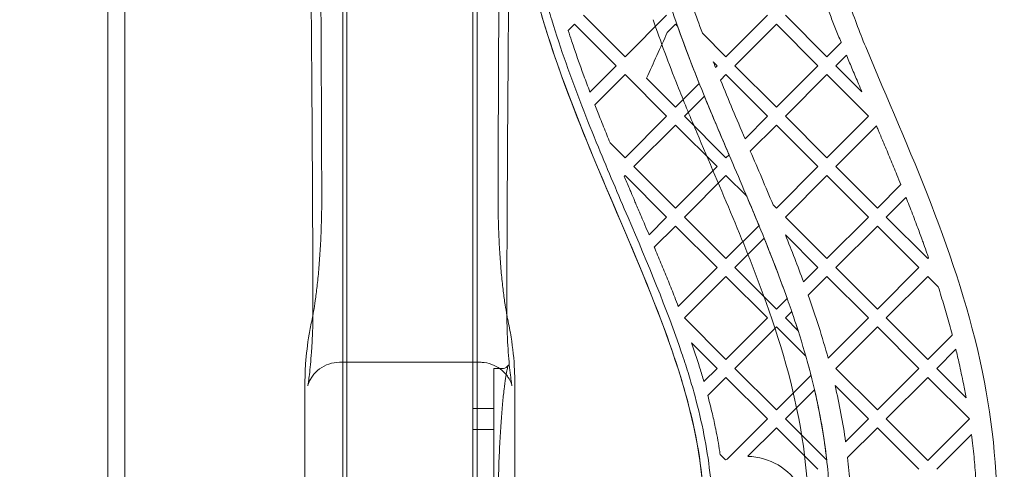
# Model space of a CAD drawing. Units: millimetres. Extents: x 35873 to 44373, y 11645 to 18645.
# Drawn here: x 41414 to 41648, y 16010 to 16117 of the extents above; entities that cross this region are included whole.
import ezdxf

# ---------------------------------------------------------------- set-up
doc = ezdxf.new("R2010")
doc.units = ezdxf.units.MM

# ---------------------------------------------------------------- blocks, each defined once
blk = doc.blocks.new('A$C023C69DA')
at = {"color": 0, "linetype": 'Continuous', "lineweight": 0}
for p, q in [((18742.4, 8842.76), (18742.4, 5842.76)), ((18746.45, 8818.26), (18746.45, 5881.84)), ((18798.39, 7529.63), (18798.39, 7967.33)), ((18830.39, 7967.33), (18830.39, 7529.63)), ((18799.39, 7530.98), (18799.39, 7965.98)), ((18829.39, 7965.98), (18829.39, 7530.98)), ((18852.14, 7864.93), (18853.65, 7866.45)), ((18853.65, 7866.45), (18863.55, 7856.55)), ((18865.67, 7858.67), (18855.77, 7868.57)), ((18875.57, 7868.57), (18865.67, 7858.67)), ((18875.72, 7864.47), (18877.69, 7866.45)), ((18877.69, 7866.45), (18878.17, 7865.97)), ((18899.61, 7868.57), (18889.71, 7858.67)), ((18891.84, 7856.55), (18901.74, 7866.45)), ((18901.74, 7866.45), (18911.63, 7856.55)), ((18913.76, 7858.67), (18903.86, 7868.57)), ((18889.71, 7858.67), (18884.08, 7864.3)), ((18917.16, 7862.07), (18913.76, 7858.67)), ((18886.68, 7857.46), (18887.59, 7856.55)), ((18915.88, 7856.55), (18918.4, 7859.07)), ((18863.55, 7856.55), (18857.29, 7850.29)), ((18887.59, 7856.55), (18887.2, 7856.15)), ((18901.74, 7846.65), (18891.84, 7856.55)), ((18911.63, 7856.55), (18901.74, 7846.65)), ((18922.09, 7850.34), (18915.88, 7856.55)), ((18858.47, 7847.23), (18865.67, 7854.43)), ((18865.67, 7854.43), (18875.57, 7844.53)), ((18877.69, 7846.65), (18870.78, 7853.57)), ((18883.35, 7852.3), (18877.69, 7846.65)), ((18888.41, 7853.12), (18889.71, 7854.43)), ((18889.71, 7854.43), (18899.61, 7844.53)), ((18903.86, 7844.53), (18913.76, 7854.43)), ((18913.76, 7854.43), (18923.66, 7844.53)), ((18879.81, 7844.53), (18884.57, 7849.29)), ((18875.57, 7844.53), (18865.67, 7834.63)), ((18889.71, 7834.63), (18879.81, 7844.53)), ((18899.61, 7844.53), (18894.24, 7839.16)), ((18913.76, 7834.63), (18903.86, 7844.53)), ((18923.66, 7844.53), (18913.76, 7834.63)), ((18867.79, 7832.51), (18877.69, 7842.41)), ((18877.69, 7842.41), (18887.59, 7832.51)), ((18895.51, 7836.18), (18901.74, 7842.41)), ((18901.74, 7842.41), (18911.63, 7832.51)), ((18915.88, 7832.51), (18925.56, 7842.19)), ((18865.67, 7834.63), (18862.1, 7838.2)), ((18890.43, 7835.35), (18889.71, 7834.63)), ((18877.69, 7822.61), (18867.79, 7832.51)), ((18887.59, 7832.51), (18877.69, 7822.61)), ((18911.63, 7832.51), (18901.74, 7822.61)), ((18925.78, 7822.61), (18915.88, 7832.51)), ((18865.46, 7830.17), (18865.67, 7830.38)), ((18865.67, 7830.38), (18875.57, 7820.48)), ((18879.81, 7820.48), (18889.71, 7830.38)), ((18889.71, 7830.38), (18894.65, 7825.45)), ((18903.86, 7820.48), (18913.76, 7830.38)), ((18913.76, 7830.38), (18923.66, 7820.48)), ((18931.39, 7828.22), (18925.78, 7822.61)), ((18927.9, 7820.48), (18932.6, 7825.19)), ((18901.74, 7822.61), (18900.93, 7823.41)), ((18875.57, 7820.48), (18871.38, 7816.29)), ((18889.71, 7810.59), (18879.81, 7820.48)), ((18913.76, 7810.59), (18903.86, 7820.48)), ((18923.66, 7820.48), (18913.76, 7810.59)), ((18937.8, 7810.59), (18927.9, 7820.48)), ((18872.63, 7813.3), (18877.69, 7818.36)), ((18877.69, 7818.36), (18887.59, 7808.46)), ((18897.58, 7818.45), (18889.71, 7810.59)), ((18915.88, 7808.46), (18925.78, 7818.36)), ((18925.78, 7818.36), (18935.68, 7808.46)), ((18891.84, 7808.46), (18898.81, 7815.43)), ((18903.88, 7816.22), (18911.63, 7808.46)), ((18937.99, 7810.77), (18937.8, 7810.59)), ((18887.59, 7808.46), (18878.33, 7799.2)), ((18901.74, 7798.56), (18891.84, 7808.46)), ((18911.63, 7808.46), (18908.19, 7805.02)), ((18925.78, 7798.56), (18915.88, 7808.46)), ((18935.68, 7808.46), (18925.78, 7798.56)), ((18879.81, 7796.44), (18889.71, 7806.34)), ((18889.71, 7806.34), (18899.61, 7796.44)), ((18909.31, 7801.9), (18913.76, 7806.34)), ((18913.76, 7806.34), (18923.66, 7796.44)), ((18927.9, 7796.44), (18937.8, 7806.34)), ((18937.8, 7806.34), (18940.29, 7803.85)), ((18904.28, 7801.11), (18901.74, 7798.56)), ((18889.71, 7786.54), (18879.81, 7796.44)), ((18899.61, 7796.44), (18889.71, 7786.54)), ((18903.86, 7796.44), (18905.38, 7797.97)), ((18906.89, 7793.41), (18903.86, 7796.44)), ((18923.66, 7796.44), (18914.05, 7786.84)), ((18937.8, 7786.54), (18927.9, 7796.44)), ((18891.84, 7784.42), (18901.74, 7794.32)), ((18901.74, 7794.32), (18908.72, 7787.34)), ((18915.88, 7784.42), (18925.78, 7794.32)), ((18925.78, 7794.32), (18935.68, 7784.42)), ((18943.62, 7792.37), (18937.8, 7786.54)), ((18881.51, 7790.51), (18887.59, 7784.42)), ((18939.92, 7784.42), (18944.48, 7788.98)), ((18831.17, 7785.88), (18797.62, 7785.88)), ((18834.39, 7784.38), (18834.39, 7774.08)), ((18836.31, 7784.38), (18834.39, 7784.38)), ((18887.59, 7784.42), (18884.45, 7781.28)), ((18901.74, 7774.52), (18891.84, 7784.42)), ((18925.78, 7774.52), (18915.88, 7784.42)), ((18935.68, 7784.42), (18925.78, 7774.52)), ((18946.91, 7777.43), (18939.92, 7784.42)), ((18885.37, 7777.96), (18889.71, 7782.3)), ((18889.71, 7782.3), (18899.61, 7772.4)), ((18909.96, 7782.75), (18901.74, 7774.52)), ((18927.9, 7772.4), (18937.8, 7782.3)), ((18937.8, 7782.3), (18947.7, 7772.4)), ((18915.69, 7780.37), (18923.66, 7772.4)), ((18903.86, 7772.4), (18910.8, 7779.34)), ((18829.39, 7774.88), (18829.39, 7769.88)), ((18834.39, 7774.88), (18829.39, 7774.88)), ((18899.61, 7772.4), (18890, 7762.79)), ((18894.93, 7763.48), (18901.74, 7770.28)), ((18901.74, 7770.28), (18911.63, 7760.38)), ((18913.72, 7762.54), (18903.86, 7772.4)), ((18923.66, 7772.4), (18918.21, 7766.95)), ((18918.68, 7763.18), (18925.78, 7770.28)), ((18925.78, 7770.28), (18935.68, 7760.38)), ((18937.8, 7762.5), (18927.9, 7772.4)), ((18947.7, 7772.4), (18937.8, 7762.5)), ((18834.39, 7769.88), (18829.39, 7769.88)), ((18939.92, 7760.38), (18948.23, 7768.7)), ((18889.57, 7762.65), (18888.34, 7763.88))]:
    blk.add_line(p, q, dxfattribs=at)
for start, end in [(30.7345, 88.3867), (107.4885, 109.215)]:
    blk.add_arc((18894.51, 7748.48), 15, start, end, dxfattribs=at)
for points, knots in [([(18841.28, 7517.36), (18827.94, 7515.34), (18814.52, 7514.1), (18790.63, 7513.3), (18780.17, 7513.42), (18759.31, 7514.62), (18748.9, 7515.69), (18719.83, 7520.04), (18701.28, 7524.42), (18671.61, 7534.25), (18660.21, 7538.75), (18641.75, 7547.37), (18634.52, 7551.09), (18620.37, 7559.16), (18613.44, 7563.5), (18598.14, 7574.04), (18589.88, 7580.44), (18576.47, 7592.18), (18571.14, 7597.26), (18561.62, 7607.18), (18557.37, 7611.96), (18549.27, 7621.86), (18545.41, 7626.97), (18537.97, 7637.76), (18534.41, 7643.44), (18527.14, 7656.32), (18523.55, 7663.59), (18519.11, 7674.11), (18517.9, 7677.15), (18515.64, 7683.3), (18514.59, 7686.4), (18511.65, 7695.75), (18510, 7702.09), (18507.44, 7714.33), (18506.48, 7720.22), (18505.05, 7732.56), (18504.63, 7739.02), (18504.49, 7748.24), (18504.5, 7750.99), (18504.65, 7756.46), (18504.79, 7759.19), (18505.35, 7767.36), (18505.96, 7772.77), (18508.44, 7788.86), (18510.98, 7799.42), (18515.67, 7813.74), (18517.12, 7817.74), (18519.88, 7824.68), (18521.14, 7827.65), (18523.79, 7833.51), (18525.17, 7836.4), (18529.52, 7844.96), (18532.66, 7850.51), (18543.2, 7867.42), (18551.38, 7878.21), (18562.78, 7890.92), (18565.26, 7893.57), (18569.89, 7898.29), (18572.03, 7900.39), (18576.38, 7904.53), (18578.6, 7906.56), (18585.38, 7912.57), (18590.06, 7916.44), (18604.6, 7927.64), (18614.93, 7934.55), (18633.61, 7945.36), (18641.69, 7949.55), (18653.21, 7954.88), (18656.42, 7956.3), (18662.06, 7958.68), (18664.47, 7959.66), (18669.29, 7961.55), (18671.71, 7962.47), (18679.01, 7965.13), (18683.92, 7966.79), (18698.74, 7971.4), (18708.76, 7974), (18733.02, 7979.11), (18747.35, 7981.18), (18767.45, 7982.8), (18773.17, 7983.12), (18783.41, 7983.43), (18787.92, 7983.48), (18796.93, 7983.41), (18801.42, 7983.28), (18814.9, 7982.64), (18823.85, 7981.86), (18835.61, 7980.38), (18838.44, 7979.98), (18841.28, 7979.55)], [-888.242515, -888.242515, -888.242515, -888.242515, -847.239867, -847.239867, -815.573434, -815.573434, -783.907001, -783.907001, -726.578909, -726.578909, -689.783526, -689.783526, -665.438362, -665.438362, -641.093197, -641.093197, -610.131049, -610.131049, -588.42509, -588.42509, -569.711487, -569.711487, -550.997884, -550.997884, -531.514126, -531.514126, -508.12156, -508.12156, -498.738087, -498.738087, -489.354614, -489.354614, -470.587668, -470.587668, -453.491188, -453.491188, -435.079017, -435.079017, -427.299126, -427.299126, -419.519236, -419.519236, -403.959455, -403.959455, -372.839893, -372.839893, -360.635068, -360.635068, -351.384186, -351.384186, -342.133303, -342.133303, -323.631537, -323.631537, -284.133714, -284.133714, -273.469683, -273.469683, -264.665619, -264.665619, -255.861555, -255.861555, -238.253428, -238.253428, -203.037173, -203.037173, -177.868785, -177.868785, -168.291876, -168.291876, -161.265208, -161.265208, -154.23854, -154.23854, -140.185205, -140.185205, -112.078533, -112.078533, -72.743922, -72.743922, -57.114327, -57.114327, -44.798831, -44.798831, -32.483336, -32.483336, -7.852346, -7.852346, 0, 0, 0, 0]), ([(18838.23, 7972.14), (18834.94, 7972.62), (18831.63, 7973.06), (18822.98, 7974.07), (18817.63, 7974.57), (18806.87, 7975.3), (18801.47, 7975.53), (18790.62, 7975.74), (18785.18, 7975.72), (18774.31, 7975.4), (18768.86, 7975.11), (18758.02, 7974.27), (18752.61, 7973.71), (18741.87, 7972.34), (18736.53, 7971.53), (18725.95, 7969.64), (18720.71, 7968.58), (18710.37, 7966.21), (18705.26, 7964.9), (18695.21, 7962.06), (18690.26, 7960.53), (18680.54, 7957.25), (18675.76, 7955.51), (18666.4, 7951.82), (18661.81, 7949.88), (18652.82, 7945.81), (18648.41, 7943.67), (18639.78, 7939.22), (18635.55, 7936.91), (18627.29, 7932.09), (18623.24, 7929.59), (18615.33, 7924.42), (18611.46, 7921.74), (18603.91, 7916.2), (18600.22, 7913.34), (18593.03, 7907.45), (18589.52, 7904.42), (18582.71, 7898.18), (18579.4, 7894.97), (18572.99, 7888.39), (18569.89, 7885.01), (18563.91, 7878.11), (18561.03, 7874.59), (18555.52, 7867.41), (18552.88, 7863.75), (18547.87, 7856.32), (18545.49, 7852.56), (18541, 7844.94), (18538.89, 7841.09), (18534.96, 7833.35), (18533.13, 7829.45), (18529.76, 7821.63), (18528.21, 7817.71), (18525.39, 7809.86), (18524.12, 7805.94), (18521.85, 7798.11), (18520.85, 7794.2), (18519.11, 7786.42), (18518.37, 7782.54), (18517.13, 7774.82), (18516.64, 7770.97), (18515.89, 7763.32), (18515.63, 7759.51), (18515.35, 7751.93), (18515.32, 7748.16), (18515.49, 7740.65), (18515.69, 7736.91), (18516.3, 7729.45), (18516.71, 7725.74), (18517.76, 7718.33), (18518.39, 7714.63), (18519.88, 7707.26), (18520.73, 7703.58), (18522.66, 7696.23), (18523.74, 7692.56), (18526.13, 7685.23), (18527.45, 7681.57), (18530.31, 7674.26), (18531.87, 7670.61), (18535.23, 7663.32), (18537.04, 7659.68), (18540.91, 7652.43), (18542.97, 7648.81), (18547.37, 7641.62), (18549.7, 7638.04), (18554.63, 7630.95), (18557.23, 7627.44), (18562.68, 7620.49), (18565.54, 7617.06), (18571.49, 7610.31), (18574.59, 7607), (18581.01, 7600.52), (18584.34, 7597.34), (18591.18, 7591.17), (18594.7, 7588.17), (18601.91, 7582.34), (18605.61, 7579.52), (18613.15, 7574.07), (18617.01, 7571.44), (18624.85, 7566.38), (18628.85, 7563.95), (18636.97, 7559.27), (18641.11, 7557.03), (18649.51, 7552.74), (18653.79, 7550.69), (18662.48, 7546.78), (18666.89, 7544.92), (18675.88, 7541.4), (18680.44, 7539.73), (18689.74, 7536.58), (18694.46, 7535.11), (18704.07, 7532.36), (18708.96, 7531.09), (18718.89, 7528.76), (18723.93, 7527.7), (18734.16, 7525.81), (18739.35, 7524.98), (18749.84, 7523.56), (18755.14, 7522.97), (18765.83, 7522.04), (18771.22, 7521.7), (18782.05, 7521.29), (18787.49, 7521.21), (18798.37, 7521.32), (18803.82, 7521.51), (18814.71, 7522.15), (18820.14, 7522.6), (18829.69, 7523.64), (18833.83, 7524.16), (18837.95, 7524.77)], [0, 0, 0, 0, 10.001191, 10.001191, 26.120016, 26.120016, 42.347335, 42.347335, 58.658102, 58.658102, 74.992483, 74.992483, 91.291389, 91.291389, 107.49328, 107.49328, 123.534908, 123.534908, 139.35903, 139.35903, 154.925771, 154.925771, 170.220765, 170.220765, 185.255814, 185.255814, 200.063089, 200.063089, 214.68657, 214.68657, 229.17374, 229.17374, 243.568766, 243.568766, 257.907113, 257.907113, 272.211202, 272.211202, 286.486922, 286.486922, 300.721219, 300.721219, 314.88158, 314.88158, 328.918399, 328.918399, 342.770947, 342.770947, 356.376469, 356.376469, 369.6805, 369.6805, 382.645641, 382.645641, 395.25668, 395.25668, 407.521484, 407.521484, 419.468629, 419.468629, 431.14331, 431.14331, 442.60287, 442.60287, 453.91275, 453.91275, 465.143148, 465.143148, 476.366368, 476.366368, 487.654678, 487.654678, 499.078433, 499.078433, 510.704178, 510.704178, 522.592422, 522.592422, 534.794768, 534.794768, 547.350136, 547.350136, 560.280056, 560.280056, 573.583545, 573.583545, 587.233058, 587.233058, 601.174011, 601.174011, 615.330464, 615.330464, 629.617624, 629.617624, 643.958094, 643.958094, 658.296267, 658.296267, 672.606269, 672.606269, 686.892545, 686.892545, 701.18527, 701.18527, 715.533373, 715.533373, 729.996927, 729.996927, 744.639352, 744.639352, 759.519034, 759.519034, 774.680034, 774.680034, 790.142624, 790.142624, 805.896389, 805.896389, 821.900112, 821.900112, 838.090808, 838.090808, 854.398096, 854.398096, 870.755019, 870.755019, 887.098872, 887.098872, 899.592543, 899.592543, 899.592543, 899.592543]), ([(18837.07, 7545.05), (18824.39, 7543.12), (18811.64, 7541.97), (18792.15, 7541.4), (18785.45, 7541.41), (18765.86, 7542.07), (18752.99, 7543.3), (18727.49, 7547.32), (18714.85, 7550.13), (18685.49, 7558.67), (18668.98, 7565.1), (18645.16, 7577.13), (18637.27, 7581.62), (18622.01, 7591.4), (18614.64, 7596.7), (18601.46, 7607.35), (18595.56, 7612.62), (18584.18, 7623.92), (18578.72, 7629.97), (18568.55, 7642.64), (18563.85, 7649.27), (18556.46, 7661.17), (18553.58, 7666.33), (18549.3, 7674.92), (18547.76, 7678.27), (18545.14, 7684.43), (18544.03, 7687.22), (18541.97, 7692.86), (18541.01, 7695.69), (18538.35, 7704.26), (18536.88, 7710.05), (18534.7, 7721.06), (18533.91, 7726.27), (18532.8, 7737.12), (18532.51, 7742.77), (18532.51, 7759.81), (18533.67, 7771.05), (18538.2, 7793.09), (18541.55, 7803.89), (18550.32, 7824.83), (18555.67, 7834.83), (18567.22, 7852.59), (18573.22, 7860.46), (18582.1, 7870.56), (18584.51, 7873.17), (18588.99, 7877.79), (18591.04, 7879.83), (18595.24, 7883.84), (18597.39, 7885.81), (18603.98, 7891.64), (18608.56, 7895.39), (18622.83, 7906.23), (18633.06, 7912.9), (18650.54, 7922.6), (18657.38, 7926.03), (18669.42, 7931.45), (18674.5, 7933.56), (18684.78, 7937.48), (18689.97, 7939.3), (18705.7, 7944.31), (18716.38, 7947.07), (18737.93, 7951.43), (18748.8, 7953.03), (18768.09, 7954.85), (18776.49, 7955.3), (18801.67, 7955.67), (18818.36, 7954.59), (18835.63, 7952.08), (18836.35, 7951.98), (18837.07, 7951.87)], [-888.242515, -888.242515, -888.242515, -888.242515, -845.815308, -845.815308, -823.743111, -823.743111, -781.164924, -781.164924, -738.586737, -738.586737, -680.371294, -680.371294, -650.412914, -650.412914, -620.454535, -620.454535, -594.298149, -594.298149, -567.350736, -567.350736, -540.403323, -540.403323, -520.755873, -520.755873, -508.520198, -508.520198, -498.560866, -498.560866, -488.601535, -488.601535, -468.682872, -468.682872, -451.104632, -451.104632, -432.289941, -432.289941, -394.660558, -394.660558, -357.031176, -357.031176, -319.401793, -319.401793, -286.534148, -286.534148, -274.766218, -274.766218, -265.194549, -265.194549, -255.62288, -255.62288, -236.479542, -236.479542, -198.192865, -198.192865, -174.934281, -174.934281, -158.579379, -158.579379, -142.224478, -142.224478, -109.514674, -109.514674, -76.97879, -76.97879, -52.042621, -52.042621, -2.170284, -2.170284, 0, 0, 0, 0]), ([(18836.77, 7547.02), (18796.92, 7540.97), (18755.88, 7542.62), (18681.73, 7560.42), (18648.03, 7575.13), (18595.96, 7612.88), (18576, 7633.4), (18548.83, 7677.34), (18540.33, 7699.18), (18533.17, 7743.64), (18533.97, 7765.24), (18543.93, 7807.66), (18553.02, 7827.72), (18579.63, 7867.18), (18597.99, 7885.48), (18644.58, 7919.3), (18674.02, 7933.02), (18726.4, 7947.91), (18748.74, 7951.62), (18774.54, 7953.12), (18777.91, 7953.26), (18781.28, 7953.35)], [0, 0, 0, 0, 12.092512, 12.092512, 22.938698, 22.938698, 31.481976, 31.481976, 38.556891, 38.556891, 45.107912, 45.107912, 51.751534, 51.751534, 59.497309, 59.497309, 69.129685, 69.129685, 75.899042, 75.899042, 76.915182, 76.915182, 76.915182, 76.915182]), ([(18915.99, 7955.16), (18913.23, 7944.19), (18911.71, 7932.8), (18911.32, 7911.17), (18912.18, 7900.97), (18915.27, 7884.58), (18916.86, 7878.35), (18920.08, 7868.45), (18921.47, 7864.7), (18923, 7861.02)], [0, 0, 0, 0, 3.62117, 3.62117, 6.885323, 6.885323, 8.925419, 8.925419, 10.200479, 10.200479, 10.200479, 10.200479]), ([(18840.92, 7943.95), (18837.47, 7926.99), (18836.96, 7908.28), (18845.82, 7863.85), (18854.52, 7843.06), (18872.71, 7800.45), (18881.76, 7779.73), (18885.36, 7745.28), (18884.02, 7732.77), (18874.74, 7699.27), (18865.03, 7679.24), (18849.8, 7641.74), (18843.82, 7624.83), (18836.88, 7585.72), (18837.87, 7567.96), (18840.92, 7552.96)], [0, 0, 0, 0, 5.191512, 5.191512, 10.575404, 10.575404, 17.124779, 17.124779, 21.224404, 21.224404, 26.957151, 26.957151, 31.278221, 31.278221, 36.343279, 36.343279, 36.343279, 36.343279]), ([(18840.72, 7553.98), (18838.19, 7566.89), (18837.61, 7579.9), (18840.95, 7617.42), (18848.89, 7640), (18864.25, 7676.96), (18871.22, 7692.21), (18880.71, 7719.25), (18883.9, 7731.59), (18885.12, 7761.78), (18881.1, 7777.25), (18870.83, 7805.26), (18865.32, 7817.69), (18854.81, 7842.55), (18849.58, 7855.62), (18840.56, 7886.4), (18837.7, 7903.57), (18838.27, 7921.32), (18838.39, 7925.07), (18838.67, 7928.83), (18839.49, 7935.95), (18840, 7939.26), (18840.66, 7942.7), (18840.69, 7942.84), (18840.72, 7942.99)], [5.322382, 5.322382, 5.322382, 5.322382, 11.337107, 11.337107, 22.442352, 22.442352, 29.528509, 29.528509, 35.470722, 35.470722, 43.260924, 43.260924, 49.02749, 49.02749, 55.530986, 55.530986, 63.60415, 63.60415, 63.60415, 65.30895, 65.30895, 66.808678, 66.808678, 66.874727, 66.874727, 66.874727, 66.874727]), ([(18842.88, 7943.55), (18841.82, 7938.37), (18840.89, 7932.25), (18840.28, 7922.37), (18840.19, 7919.37), (18840.21, 7914.06), (18840.27, 7911.84), (18840.44, 7908.49), (18840.51, 7907.42), (18840.66, 7905.3), (18840.75, 7904.23), (18841.05, 7901.06), (18841.3, 7898.95), (18842.16, 7892.63), (18842.91, 7888.45), (18844.25, 7882.21), (18844.73, 7880.15), (18845.69, 7876.31), (18846.16, 7874.53), (18847.14, 7870.99), (18847.66, 7869.23), (18849.26, 7863.99), (18850.4, 7860.55), (18853.98, 7850.32), (18856.6, 7843.67), (18861.63, 7831.47), (18864.02, 7825.9), (18871.06, 7809.4), (18875.59, 7798.68), (18879.67, 7786.6), (18880.18, 7785.03), (18881.14, 7781.94), (18881.59, 7780.4), (18882.87, 7775.81), (18883.61, 7772.79), (18885.48, 7763.75), (18886.25, 7757.77), (18886.5, 7750.18), (18886.52, 7748.64), (18886.48, 7745.59), (18886.42, 7744.07), (18886.14, 7739.54), (18885.82, 7736.54), (18884.48, 7727.54), (18883.08, 7721.56), (18879.46, 7709.36), (18877.24, 7703.13), (18874.17, 7695.28), (18873.63, 7693.92), (18872.61, 7691.39), (18872.14, 7690.24), (18871.19, 7687.94), (18870.71, 7686.79), (18869.27, 7683.34), (18868.29, 7681.03), (18865.32, 7674.07), (18863.31, 7669.4), (18857.35, 7655.2), (18853.46, 7645.5), (18848.52, 7630.65), (18847.06, 7625.82), (18844.56, 7616.26), (18843.5, 7611.53), (18842.03, 7603.33), (18841.53, 7599.9), (18840.81, 7593.59), (18840.57, 7590.72), (18840.32, 7586.07), (18840.25, 7584.3), (18840.2, 7581.06), (18840.19, 7579.6), (18840.24, 7576.68), (18840.28, 7575.23), (18840.48, 7570.86), (18840.71, 7567.95), (18841.47, 7561.15), (18842.09, 7557.26), (18842.88, 7553.36)], [-491.837919, -491.837919, -491.837919, -491.837919, -463.579388, -463.579388, -452.077637, -452.077637, -444.201338, -444.201338, -440.587549, -440.587549, -436.97376, -436.97376, -429.746182, -429.746182, -415.291026, -415.291026, -408.139675, -408.139675, -401.925152, -401.925152, -395.710628, -395.710628, -383.281582, -383.281582, -358.42349, -358.42349, -336.887619, -336.887619, -293.815877, -293.815877, -287.392886, -287.392886, -280.969895, -280.969895, -268.123913, -268.123913, -242.431949, -242.431949, -235.988131, -235.988131, -229.544314, -229.544314, -216.656679, -216.656679, -190.881409, -190.881409, -165.10614, -165.10614, -159.721083, -159.721083, -155.26256, -155.26256, -150.804037, -150.804037, -141.886991, -141.886991, -124.052899, -124.052899, -88.384715, -88.384715, -71.675402, -71.675402, -55.903235, -55.903235, -44.773356, -44.773356, -35.688408, -35.688408, -30.167899, -30.167899, -25.652066, -25.652066, -21.136234, -21.136234, -12.104569, -12.104569, 0, 0, 0, 0]), ([(18870.32, 7937.97), (18869.69, 7934.87), (18869.12, 7931.38), (18868.34, 7923.56), (18868.13, 7919.23), (18868.25, 7913.19), (18868.3, 7911.9), (18868.42, 7909.74), (18868.47, 7908.88), (18868.6, 7907.17), (18868.68, 7906.32), (18868.93, 7903.75), (18869.14, 7902.03), (18869.85, 7896.87), (18870.48, 7893.4), (18871.63, 7888.08), (18872.06, 7886.25), (18872.87, 7883.06), (18873.23, 7881.71), (18873.98, 7879.01), (18874.37, 7877.66), (18875.59, 7873.61), (18876.46, 7870.91), (18879.24, 7862.8), (18881.31, 7857.37), (18885.71, 7846.45), (18888.04, 7840.95), (18892.79, 7829.81), (18895.21, 7824.18), (18899.93, 7812.72), (18902.22, 7806.91), (18904.93, 7799.29), (18905.5, 7797.63), (18907.17, 7792.59), (18908.21, 7789.22), (18910.08, 7782.41), (18910.92, 7778.97), (18912.62, 7770.78), (18913.38, 7765.98), (18914.09, 7758.95), (18914.25, 7756.77), (18914.43, 7753.12), (18914.48, 7751.64), (18914.51, 7749.14), (18914.51, 7748.12), (18914.49, 7746.08), (18914.47, 7745.07), (18914.36, 7742.04), (18914.24, 7740.03), (18913.74, 7734.06), (18913.23, 7730.14), (18911.9, 7722.43), (18911.09, 7718.64), (18909.21, 7711.16), (18908.15, 7707.48), (18905.22, 7698.26), (18903.24, 7692.77), (18900.53, 7685.8), (18899.96, 7684.35), (18898.88, 7681.66), (18898.38, 7680.43), (18897.38, 7677.99), (18896.87, 7676.78), (18895.36, 7673.15), (18894.35, 7670.75), (18891.31, 7663.62), (18889.29, 7658.93), (18884.42, 7647.36), (18881.64, 7640.52), (18876.66, 7626.86), (18874.46, 7620.02), (18871.27, 7607.61), (18870.13, 7602.04), (18868.98, 7593.77), (18868.7, 7591.08), (18868.37, 7586.62), (18868.29, 7584.85), (18868.2, 7581.67), (18868.19, 7580.26), (18868.22, 7577.44), (18868.27, 7576.04), (18868.48, 7571.85), (18868.73, 7569.07), (18869.41, 7563.85), (18869.82, 7561.4), (18870.32, 7558.95)], [-491.837919, -491.837919, -491.837919, -491.837919, -470.544054, -470.544054, -449.250189, -449.250189, -443.643061, -443.643061, -440.056239, -440.056239, -436.469416, -436.469416, -429.295772, -429.295772, -414.948484, -414.948484, -407.493425, -407.493425, -402.041798, -402.041798, -396.59017, -396.59017, -385.686915, -385.686915, -363.880404, -363.880404, -342.073893, -342.073893, -320.267383, -320.267383, -298.460872, -298.460872, -292.402274, -292.402274, -280.28508, -280.28508, -268.167885, -268.167885, -251.797827, -251.797827, -244.579574, -244.579574, -239.728038, -239.728038, -236.397241, -236.397241, -233.066443, -233.066443, -226.404848, -226.404848, -213.081657, -213.081657, -199.758466, -199.758466, -186.435276, -186.435276, -166.1051, -166.1051, -160.741905, -160.741905, -156.232451, -156.232451, -151.722997, -151.722997, -142.704089, -142.704089, -124.666272, -124.666272, -97.750299, -97.750299, -70.834326, -70.834326, -48.919002, -48.919002, -38.386918, -38.386918, -31.514102, -31.514102, -26.048751, -26.048751, -20.583401, -20.583401, -9.652699, -9.652699, 0, 0, 0, 0]), ([(18791.3, 7798.72), (18791.29, 7802.01), (18791.28, 7805.3), (18791.25, 7813.86), (18791.22, 7819.13), (18791.17, 7829.67), (18791.14, 7834.94), (18791.08, 7845.5), (18791.04, 7850.8), (18790.96, 7861.42), (18790.92, 7866.75), (18790.82, 7877.44), (18790.77, 7882.81), (18790.66, 7893.59), (18790.6, 7899), (18790.51, 7907.4), (18790.47, 7910.43), (18790.43, 7913.45)], [0, 0, 0, 0, 10.001177, 10.001177, 26.173756, 26.173756, 42.551145, 42.551145, 59.239054, 59.239054, 76.300308, 76.300308, 93.797611, 93.797611, 111.793784, 111.793784, 122.047095, 122.047095, 122.047095, 122.047095]), ([(18838.35, 7913.45), (18838.32, 7910.51), (18838.28, 7907.55), (18838.18, 7898.91), (18838.12, 7893.18), (18838, 7881.75), (18837.95, 7876.06), (18837.85, 7864.74), (18837.81, 7859.12), (18837.73, 7847.95), (18837.69, 7842.4), (18837.62, 7831.37), (18837.59, 7825.89), (18837.54, 7814.98), (18837.52, 7809.55), (18837.49, 7802.31), (18837.49, 7800.52), (18837.48, 7798.72)], [0, 0, 0, 0, 10.000601, 10.000601, 29.049304, 29.049304, 47.599835, 47.599835, 65.556559, 65.556559, 82.991933, 82.991933, 99.979071, 99.979071, 116.589877, 116.589877, 122.046009, 122.046009, 122.046009, 122.046009]), ([(18793.39, 7826), (18793.38, 7829.32), (18793.37, 7832.64), (18793.32, 7844.79), (18793.29, 7853.61), (18793.2, 7871.23), (18793.15, 7880.04), (18793.05, 7893.87), (18793.02, 7898.9), (18792.98, 7903.92)], [0, 0, 0, 0, 10.000159, 10.000159, 36.627046, 36.627046, 63.335425, 63.335425, 78.64957, 78.64957, 78.64957, 78.64957]), ([(18835.81, 7903.92), (18835.78, 7900.64), (18835.76, 7897.36), (18835.67, 7885.2), (18835.62, 7876.29), (18835.52, 7858.5), (18835.48, 7849.6), (18835.43, 7835.8), (18835.41, 7830.9), (18835.4, 7826)], [0, 0, 0, 0, 10.00015, 10.00015, 37.010775, 37.010775, 63.893689, 63.893689, 78.649527, 78.649527, 78.649527, 78.649527]), ([(18917.16, 7862.07), (18917.15, 7862.09), (18916.92, 7862.66), (18916.25, 7864.29), (18915.4, 7866.41), (18914.37, 7869.03), (18913.56, 7871.11), (18912.6, 7873.67), (18912.02, 7875.24), (18911.64, 7876.29), (18911.63, 7876.34)], [-33.764611, -33.764611, -33.764611, -33.764611, -33.737476, -33.110398, -31.856242, -31.229165, -29.975009, -29.347931, -28.093776, -28.035776, -28.035776, -28.035776, -28.035776]), ([(18872.35, 7867.52), (18874.13, 7862.27), (18876.08, 7857.06), (18879.58, 7848.26), (18881.06, 7844.67), (18882.58, 7841.06)], [8.160743, 8.160743, 8.160743, 8.160743, 9.886143, 9.886143, 11.080351, 11.080351, 11.080351, 11.080351]), ([(18852.14, 7864.93), (18852.4, 7864.11), (18853.58, 7860.49), (18855.3, 7855.61), (18856.8, 7851.58), (18857.29, 7850.29)], [25.091555, 25.091555, 25.091555, 25.091555, 25.895384, 28.667034, 29.981169, 29.981169, 29.981169, 29.981169]), ([(18923, 7861.02), (18933.16, 7836.62), (18945.06, 7811.43), (18956.03, 7758.39), (18955.41, 7732.02), (18945.7, 7691.64), (18940.11, 7676.65), (18930.43, 7653.25), (18926.56, 7644.47), (18922.99, 7635.88)], [0, 0, 0, 0, 8.044783, 8.044783, 15.296418, 15.296418, 19.82869, 19.82869, 22.66136, 22.66136, 22.66136, 22.66136]), ([(18922.09, 7850.34), (18921.82, 7850.97), (18921.31, 7852.17), (18920.33, 7854.47), (18919.39, 7856.69), (18918.68, 7858.4), (18918.43, 7859.01), (18918.4, 7859.07)], [-38.196854, -38.196854, -38.196854, -38.196854, -37.499942, -36.872865, -35.618709, -34.991631, -34.921302, -34.921302, -34.921302, -34.921302]), ([(18858.47, 7847.23), (18858.89, 7846.15), (18859.58, 7844.41), (18860.79, 7841.39), (18861.58, 7839.46), (18862.1, 7838.2)], [31.025904, 31.025904, 31.025904, 31.025904, 32.131597, 32.82451, 34.15071, 34.15071, 34.15071, 34.15071]), ([(18882.58, 7841.06), (18882.63, 7840.93), (18882.69, 7840.8), (18888.51, 7826.95), (18894.41, 7813.77), (18903.25, 7789.01), (18906.48, 7777.69), (18909.26, 7758.02), (18909.64, 7750.2), (18908.75, 7732.91), (18907.21, 7723.88), (18899.76, 7695.05), (18891.02, 7675.97), (18882.69, 7656.16), (18882.63, 7656.03), (18882.58, 7655.91)], [-0.04171, -0.04171, -0.04171, -0.04171, 0, 0, 4.467251, 4.467251, 8.128865, 8.128865, 10.588795, 10.588795, 13.464537, 13.464537, 19.773829, 19.773829, 19.814816, 19.814816, 19.814816, 19.814816]), ([(18931.39, 7828.22), (18931.07, 7829.01), (18930.49, 7830.43), (18929.38, 7833.12), (18928.34, 7835.63), (18927.17, 7838.41), (18926.4, 7840.24), (18925.82, 7841.59), (18925.63, 7842.04), (18925.56, 7842.19)], [-45.787281, -45.787281, -45.787281, -45.787281, -45.024875, -44.397798, -43.143642, -42.516564, -41.575948, -41.262409, -41.105654, -41.105654, -41.105654, -41.105654]), ([(18865.46, 7830.17), (18865.87, 7829.21), (18866.42, 7827.93), (18867.24, 7826), (18867.79, 7824.72), (18868.61, 7822.79), (18869.43, 7820.86), (18870.45, 7818.48), (18871.05, 7817.06), (18871.38, 7816.29)], [36.988684, 36.988684, 36.988684, 36.988684, 38.021355, 38.367811, 39.060724, 39.40718, 40.446549, 41.139461, 41.975236, 41.975236, 41.975236, 41.975236]), ([(18791.09, 7796.14), (18791.2, 7796.64), (18791.32, 7797.27), (18791.58, 7798.77), (18791.72, 7799.64), (18792, 7801.62), (18792.14, 7802.75), (18792.42, 7805.19), (18792.55, 7806.52), (18792.8, 7809.35), (18792.91, 7810.85), (18793.1, 7813.97), (18793.18, 7815.6), (18793.3, 7818.94), (18793.35, 7820.65), (18793.39, 7823.58), (18793.39, 7824.79), (18793.39, 7826)], [0, 0, 0, 0, 4.770957, 4.770957, 9.731758, 9.731758, 14.934695, 14.934695, 20.233648, 20.233648, 25.562743, 25.562743, 30.891149, 30.891149, 36.206864, 36.206864, 39.857718, 39.857718, 39.857718, 39.857718]), ([(18835.4, 7826), (18835.39, 7824.24), (18835.41, 7822.49), (18835.48, 7819.06), (18835.53, 7817.37), (18835.68, 7814.11), (18835.77, 7812.52), (18835.98, 7809.49), (18836.1, 7808.04), (18836.35, 7805.31), (18836.49, 7804.02), (18836.78, 7801.66), (18836.93, 7800.58), (18837.22, 7798.66), (18837.37, 7797.82), (18837.57, 7796.75), (18837.64, 7796.42), (18837.7, 7796.14)], [0, 0, 0, 0, 5.304691, 5.304691, 10.600965, 10.600965, 15.906804, 15.906804, 21.226713, 21.226713, 26.557203, 26.557203, 31.881807, 31.881807, 37.159882, 37.159882, 39.856593, 39.856593, 39.856593, 39.856593]), ([(18937.99, 7810.77), (18937.92, 7810.96), (18937.73, 7811.5), (18937.29, 7812.75), (18936.79, 7814.16), (18936.03, 7816.25), (18935.26, 7818.32), (18934.09, 7821.38), (18933.25, 7823.55), (18932.66, 7825.03), (18932.6, 7825.19)], [-51.146196, -51.146196, -51.146196, -51.146196, -50.982114, -50.668575, -50.041498, -49.727959, -48.787342, -48.160264, -46.906109, -46.755266, -46.755266, -46.755266, -46.755266]), ([(18872.63, 7813.3), (18872.7, 7813.15), (18873.3, 7811.72), (18874.16, 7809.64), (18875.47, 7806.45), (18876.5, 7803.91), (18877.53, 7801.28), (18878.06, 7799.92), (18878.33, 7799.2)], [43.051066, 43.051066, 43.051066, 43.051066, 43.218199, 44.604025, 45.296937, 46.682762, 47.375675, 48.16397, 48.16397, 48.16397, 48.16397]), ([(18943.62, 7792.37), (18943.61, 7792.44), (18943.39, 7793.28), (18942.76, 7795.63), (18941.9, 7798.63), (18941, 7801.61), (18940.53, 7803.1), (18940.29, 7803.85)], [-56.370625, -56.370625, -56.370625, -56.370625, -56.312275, -55.685197, -54.431042, -53.803964, -53.158938, -53.158938, -53.158938, -53.158938]), ([(18789.39, 7781.14), (18789.39, 7782.61), (18789.44, 7784.06), (18789.71, 7787.87), (18789.99, 7790.22), (18790.59, 7793.75), (18790.83, 7794.95), (18791.09, 7796.14)], [0, 0, 0, 0, 10.001157, 10.001157, 26.342062, 26.342062, 34.755734, 34.755734, 34.755734, 34.755734]), ([(18797.62, 7785.88), (18796.77, 7785.88), (18795.91, 7785.74), (18794.31, 7785.2), (18793.55, 7784.81), (18792.21, 7783.81), (18791.61, 7783.2), (18790.96, 7782.28), (18790.78, 7781.99), (18790.54, 7781.53), (18790.45, 7781.35), (18790.28, 7780.96), (18790.21, 7780.75), (18790.12, 7780.5), (18790.1, 7780.41), (18790.07, 7780.31), (18790.07, 7780.29), (18790.07, 7780.29), (18790.07, 7780.29), (18790.07, 7780.31), (18790.09, 7780.39), (18790.15, 7780.71), (18790.19, 7781), (18790.31, 7781.8), (18790.38, 7782.35), (18790.54, 7783.67), (18790.62, 7784.47), (18790.79, 7786.25), (18790.87, 7787.26), (18791.02, 7789.38), (18791.09, 7790.52), (18791.2, 7792.86), (18791.24, 7794.07), (18791.28, 7795.91), (18791.29, 7796.55), (18791.3, 7797.19)], [0, 0, 0, 0, 2.560705, 2.560705, 5.09721, 5.09721, 7.623115, 7.623115, 8.703302, 8.703302, 9.441992, 9.441992, 10.493861, 10.493861, 11.370077, 11.370077, 12.260733, 12.260733, 12.45712, 12.45712, 14.087016, 14.087016, 16.63479, 16.63479, 19.742079, 19.742079, 23.209659, 23.209659, 26.819926, 26.819926, 30.463236, 30.463236, 34.092408, 34.092408, 36.006382, 36.006382, 36.006382, 36.006382]), ([(18837.49, 7797.19), (18837.49, 7796.51), (18837.5, 7795.83), (18837.55, 7793.96), (18837.59, 7792.77), (18837.7, 7790.47), (18837.76, 7789.35), (18837.91, 7787.23), (18838, 7786.22), (18838.17, 7784.39), (18838.26, 7783.56), (18838.43, 7782.13), (18838.51, 7781.53), (18838.65, 7780.64), (18838.71, 7780.33), (18838.72, 7780.29), (18838.72, 7780.29), (18838.72, 7780.29), (18838.71, 7780.33), (18838.67, 7780.49), (18838.64, 7780.58), (18838.55, 7780.85), (18838.47, 7781.05), (18838.27, 7781.49), (18838.16, 7781.71), (18837.86, 7782.22), (18837.67, 7782.52), (18837.13, 7783.22), (18836.75, 7783.61), (18835.79, 7784.44), (18835.15, 7784.85), (18833.72, 7785.5), (18832.9, 7785.73), (18831.77, 7785.86), (18831.47, 7785.88), (18831.17, 7785.88)], [1.541943, 1.541943, 1.541943, 1.541943, 3.579554, 3.579554, 7.153147, 7.153147, 10.753082, 10.753082, 14.381892, 14.381892, 18.025337, 18.025337, 21.635372, 21.635372, 25.07743, 25.07743, 25.271905, 25.271905, 26.462136, 26.462136, 27.219595, 27.219595, 28.231588, 28.231588, 29.110315, 29.110315, 30.23055, 30.23055, 31.881249, 31.881249, 34.123123, 34.123123, 36.632855, 36.632855, 37.543634, 37.543634, 37.543634, 37.543634]), ([(18837.7, 7796.14), (18838.01, 7794.72), (18838.28, 7793.3), (18838.93, 7789.28), (18839.21, 7786.66), (18839.37, 7783.06), (18839.39, 7782.1), (18839.39, 7781.14)], [0, 0, 0, 0, 10.000712, 10.000712, 28.192549, 28.192549, 34.755356, 34.755356, 34.755356, 34.755356]), ([(18881.51, 7790.51), (18881.57, 7790.34), (18882.05, 7788.94), (18882.72, 7786.92), (18883.64, 7784.01), (18884.14, 7782.34), (18884.45, 7781.28)], [51.353333, 51.353333, 51.353333, 51.353333, 51.533151, 52.918976, 53.611889, 54.81885, 54.81885, 54.81885, 54.81885]), ([(18946.91, 7777.43), (18946.71, 7778.57), (18946.19, 7781.32), (18945.38, 7785.17), (18944.75, 7787.86), (18944.48, 7788.98)], [-60.323517, -60.323517, -60.323517, -60.323517, -59.447664, -58.193508, -57.289274, -57.289274, -57.289274, -57.289274]), ([(18837.85, 7785.23), (18837.85, 7785.23), (18837.85, 7785.22), (18837.82, 7785.14), (18837.77, 7785.01), (18837.66, 7784.59), (18837.58, 7784.25), (18837.39, 7783.34), (18837.29, 7782.72), (18837.07, 7781.26), (18836.95, 7780.38), (18836.71, 7778.4), (18836.6, 7777.27), (18836.36, 7774.77), (18836.25, 7773.39), (18836.03, 7770.41), (18835.93, 7768.78), (18835.74, 7765.33), (18835.66, 7763.49), (18835.53, 7759.63), (18835.47, 7757.6), (18835.4, 7753.43), (18835.38, 7751.27), (18835.38, 7746.91), (18835.41, 7744.7), (18835.49, 7740.33), (18835.56, 7738.16), (18835.72, 7733.95), (18835.82, 7731.91), (18836.05, 7728.08), (18836.18, 7726.26), (18836.45, 7722.96), (18836.6, 7721.46), (18836.89, 7718.84), (18837.04, 7717.69), (18837.32, 7715.83), (18837.46, 7715.07), (18837.7, 7714), (18837.82, 7713.63), (18837.85, 7713.54), (18837.85, 7713.54), (18837.85, 7713.54)], [3.876175, 3.876175, 3.876175, 3.876175, 4.535584, 4.535584, 6.440952, 6.440952, 9.184504, 9.184504, 12.634349, 12.634349, 16.559519, 16.559519, 20.923046, 20.923046, 25.742262, 25.742262, 31.03258, 31.03258, 36.780291, 36.780291, 42.930867, 42.930867, 49.385132, 49.385132, 56.00253, 56.00253, 62.611912, 62.611912, 69.029812, 69.029812, 75.085005, 75.085005, 80.645751, 80.645751, 85.641977, 85.641977, 90.068144, 90.068144, 93.936524, 93.936524, 94.335262, 94.335262, 94.335262, 94.335262]), ([(18836.31, 7784.38), (18836.56, 7784.38), (18836.81, 7784.44), (18837.22, 7784.6), (18837.39, 7784.72), (18837.62, 7784.91), (18837.7, 7785), (18837.8, 7785.14), (18837.83, 7785.18), (18837.85, 7785.22), (18837.85, 7785.23), (18837.85, 7785.23)], [0, 0, 0, 0, 0.916625, 0.916625, 1.765227, 1.765227, 2.550071, 2.550071, 3.377936, 3.377936, 3.876175, 3.876175, 3.876175, 3.876175]), ([(18789.39, 7717.62), (18789.39, 7720.95), (18789.39, 7724.28), (18789.39, 7733.94), (18789.39, 7740.29), (18789.39, 7752.97), (18789.39, 7759.3), (18789.39, 7770.81), (18789.39, 7775.98), (18789.39, 7781.14)], [0, 0, 0, 0, 10.000609, 10.000609, 29.036823, 29.036823, 48.032755, 48.032755, 63.569842, 63.569842, 63.569842, 63.569842]), ([(18839.39, 7781.14), (18839.39, 7777.82), (18839.39, 7774.49), (18839.39, 7764.82), (18839.39, 7758.48), (18839.39, 7745.8), (18839.39, 7739.47), (18839.39, 7727.96), (18839.39, 7722.79), (18839.39, 7717.62)], [0, 0, 0, 0, 10.000609, 10.000609, 29.036814, 29.036814, 48.032738, 48.032738, 63.569818, 63.569818, 63.569818, 63.569818]), ([(18885.37, 7777.96), (18885.76, 7776.49), (18886.43, 7773.83), (18887.41, 7769.37), (18887.99, 7766.15), (18888.3, 7764.12), (18888.34, 7763.88)], [56.084468, 56.084468, 56.084468, 56.084468, 57.769364, 59.15519, 61.233928, 61.50963, 61.50963, 61.50963, 61.50963]), ([(18834.39, 7774.08), (18834.39, 7769.86), (18834.39, 7764.75), (18834.39, 7757.32), (18834.39, 7755.44), (18834.39, 7752.63), (18834.39, 7751.71), (18834.39, 7750.06), (18834.39, 7749.33), (18834.39, 7747.77), (18834.39, 7746.94), (18834.39, 7744.66), (18834.39, 7743.22), (18834.39, 7738.71), (18834.39, 7735.67), (18834.39, 7729.94), (18834.39, 7727.2), (18834.39, 7724.69)], [0, 0, 0, 0, 1.502945, 1.502945, 2.006111, 2.006111, 2.249777, 2.249777, 2.443127, 2.443127, 2.66324, 2.66324, 3.046909, 3.046909, 3.870658, 3.870658, 4.664368, 4.664368, 4.664368, 4.664368]), ([(18949.49, 7750.81), (18949.47, 7752.42), (18949.39, 7754.9), (18949.17, 7759.1), (18948.9, 7762.54), (18948.55, 7766.02), (18948.35, 7767.78), (18948.23, 7768.7)], [-66.86939, -66.86939, -66.86939, -66.86939, -65.718442, -65.091364, -63.837208, -63.21013, -62.529023, -62.529023, -62.529023, -62.529023])]:
    blk.add_open_spline(points, degree=3, knots=knots, dxfattribs=at)
for points in [[(18884.08, 7864.3), (18883.31, 7866.39), (18882.57, 7868.5), (18881.85, 7870.61)], [(18870.78, 7853.57), (18872.42, 7857.2), (18874.07, 7860.84), (18875.72, 7864.47)], [(18878.17, 7865.97), (18879.79, 7861.38), (18881.53, 7856.83), (18883.35, 7852.3)], [(18887.2, 7856.15), (18887.03, 7856.59), (18886.85, 7857.02), (18886.68, 7857.46)], [(18894.24, 7839.16), (18892.23, 7843.87), (18890.3, 7848.45), (18888.41, 7853.12)], [(18884.57, 7849.29), (18886.5, 7844.59), (18888.49, 7839.89), (18890.43, 7835.35)], [(18900.93, 7823.41), (18899.15, 7827.68), (18897.33, 7831.94), (18895.51, 7836.18)], [(18894.65, 7825.45), (18895.63, 7823.12), (18896.61, 7820.79), (18897.58, 7818.45)], [(18898.81, 7815.43), (18900.72, 7810.71), (18902.57, 7805.93), (18904.28, 7801.11)], [(18908.19, 7805.02), (18906.82, 7808.78), (18905.37, 7812.51), (18903.88, 7816.22)], [(18914.05, 7786.84), (18912.66, 7791.92), (18911.06, 7796.93), (18909.31, 7801.9)], [(18791.3, 7797.19), (18791.3, 7797.7), (18791.31, 7798.22), (18791.3, 7798.72)], [(18837.48, 7798.72), (18837.48, 7798.22), (18837.48, 7797.7), (18837.49, 7797.19)], [(18905.38, 7797.97), (18905.9, 7796.46), (18906.4, 7794.94), (18906.89, 7793.41)], [(18908.72, 7787.34), (18909.15, 7785.81), (18909.57, 7784.28), (18909.96, 7782.75)], [(18918.21, 7766.95), (18917.57, 7771.46), (18916.73, 7775.92), (18915.69, 7780.37)], [(18910.8, 7779.34), (18912.09, 7773.8), (18913.09, 7768.21), (18913.72, 7762.54)], [(18919.23, 7757.03), (18919.09, 7759.09), (18918.91, 7761.14), (18918.68, 7763.18)]]:
    blk.add_open_spline(points, degree=3, dxfattribs=at)

msp = doc.modelspace()

# ---------------------------------------------------------------- block references
at = {"color": 0}
msp.add_blockref('A$C023C69DA', (22692.2, 8249.86), dxfattribs=at)

doc.saveas('drawing.dxf')
